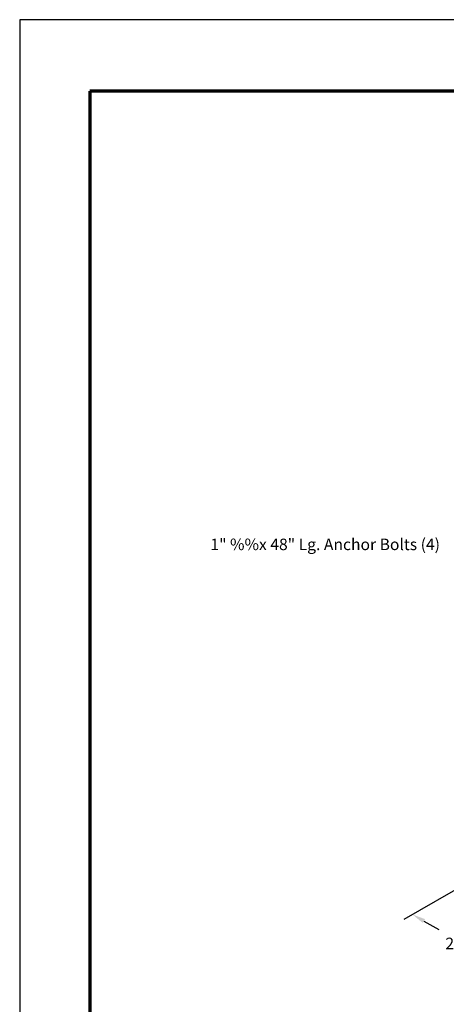
# Model space of a CAD drawing. Extents: x 0 to 408, y 0 to 528.
# Drawn here: x 0 to 146, y 191 to 528 of the extents above; entities that cross this region are included whole.
import ezdxf
from ezdxf.enums import TextEntityAlignment as Align

# ---------------------------------------------------------------- set-up
doc = ezdxf.new("R2010")
doc.units = 0
doc.header["$LTSCALE"] = 24
doc.header["$MEASUREMENT"] = 0
doc.layers.get('0').update_dxf_attribs({"linetype": 'CONTINUOUS'})
doc.layers.get('DEFPOINTS').update_dxf_attribs({"linetype": 'CONTINUOUS'})
doc.layers.add('Border', color=116, linetype='CONTINUOUS', lineweight=70)
doc.layers.add('Text & Leaders', color=7, linetype='CONTINUOUS', lineweight=20)
doc.layers.add('Limits', color=255, linetype='CONTINUOUS')
doc.styles.add('oldcastle', font='romans.shx')
doc.dimstyles.new('Oldcastle', dxfattribs={"dimscale": 48, "dimtxt": 0.082, "dimasz": 0.094, "dimexe": 0.0625, "dimexo": 0.0625, "dimgap": 0.05, "dimtad": 0, "dimtih": 1, "dimtoh": 1, "dimdec": 4, "dimzin": 0, "dimdsep": 46, "dimlunit": 4, "dimtxsty": 'oldcastle', "dimcen": 0, "dimclrd": 256, "dimclre": 256, "dimclrt": 256, "dimadec": 0, "dimazin": 0, "dimtfac": 0.7, "dimtdec": 4, "dimtofl": 0, "dimtmove": 0, "dimatfit": 3, "dimfxl": 0, "dimfrac": 1, "dimtolj": 1, "dimtzin": 0, "dimlwd": -1, "dimlwe": -1, "dimarcsym": 0})

# ---------------------------------------------------------------- blocks, each defined once
blk = doc.blocks.new('*D2')
for p, q in [((158.28, 235.2), (131.44, 219.7)), ((138.35, 219.18), (143.43, 216.24)), ((199.47, 211.42), (172.63, 195.92)), ((171.72, 199.91), (159.86, 206.76))]:
    blk.add_line(p, q)
for points in [[(138.72, 219.83), (137.97, 218.53), (134.44, 221.43)], [(172.1, 200.56), (171.35, 199.26), (175.63, 197.65)]]:
    blk.add_solid(points)
at = {"layer": 'DEFPOINTS', "color": 0}
for p in [(161.28, 236.93), (134.44, 221.43), (202.47, 213.15)]:
    blk.add_point(p, dxfattribs=at)
at = {"insert": (151.65, 211.5), "char_height": 3.936, "attachment_point": 5, "style": 'oldcastle'}
blk.add_mtext('\\A1;2\'-0"', dxfattribs=at)

msp = doc.modelspace()

# ---------------------------------------------------------------- linework, layer by layer
at = {"layer": 'Border'}
for p, q in [((383.616, 503.496), (23.976, 503.496)), ((23.976, 503.496), (23.976, 19.9459))]:
    msp.add_line(p, q, dxfattribs=at)
at = {"layer": 'Limits'}
msp.add_lwpolyline([(0, 0), (408, 0), (408, 528), (0, 528)], close=True, dxfattribs=at)

# ---------------------------------------------------------------- texts
at = {"layer": 'Text & Leaders', "style": 'oldcastle'}
msp.add_text('1" %%x 48" Lg. Anchor Bolts (4)', height=3.936, dxfattribs=at).set_placement((143.8618, 346.25998), align=Align.RIGHT)

# ---------------------------------------------------------------- dimensions: what is measured, and where the dimension line sits
dim = msp.add_linear_dim(base=(134.44111, 221.43412), p1=(202.46568, 213.1476), p2=(161.27705, 236.92786), angle=150, text='2\'-0"', dimstyle='Oldcastle')
dim.commit()
dim.dimension.update_dxf_attribs({"geometry": '*D2', "text_midpoint": (151.64563, 211.50108), "dimtype": 161})

doc.saveas('drawing.dxf')
